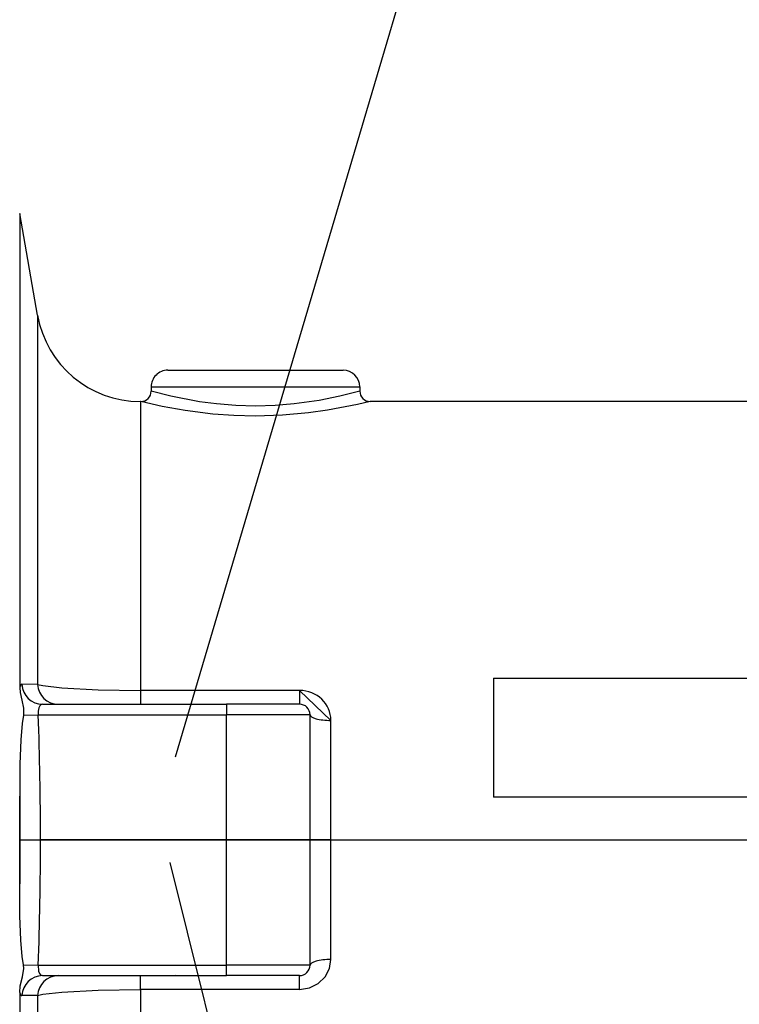
# Model space of a CAD drawing. Extents: x -26.9 to 25.8, y -19.2 to 15.2.
# Drawn here: x -12.5 to -10.8, y 10.7 to 13 of the extents above; entities that cross this region are included whole.
import ezdxf

# ---------------------------------------------------------------- set-up
doc = ezdxf.new("R2010")
doc.units = 0
doc.header["$MEASUREMENT"] = 0
doc.layers.get('0').update_dxf_attribs({"linetype": 'CONTINUOUS'})

msp = doc.modelspace()

# ---------------------------------------------------------------- linework, layer by layer
at = {"color": 250}
for points in [[(-11.13654, 14.7661), (-11.13654, 14.7661), (-12.17441, 11.26224), (-12.17441, 11.26224)], [(-11.05949, 6.48255), (-11.05949, 6.48255), (-12.18625, 11.00972), (-12.18625, 11.00972)]]:
    msp.add_open_spline(points, degree=3, dxfattribs=at)
for points in [[(-12.54684, 12.56373), (-12.54684, 12.56373), (-12.54684, 11.42881), (-12.54684, 11.42881)], [(-12.50392, 12.32032), (-12.50392, 12.32032), (-12.54684, 12.56373), (-12.54684, 12.56373)], [(-12.50392, 12.32032), (-12.50392, 12.32032), (-12.50392, 12.30999), (-12.50392, 12.30999)], [(-12.50392, 12.32032), (-12.48285, 12.20084), (-12.37904, 12.11373), (-12.25772, 12.11373)], [(-12.50392, 12.30999), (-12.50392, 12.30999), (-12.50392, 11.43616), (-12.50392, 11.43616)], [(-12.19184, 12.18873), (-12.19184, 12.18873), (-11.98184, 12.18873), (-11.98184, 12.18873)], [(-12.13184, 12.18873), (-12.13184, 12.18873), (-12.05537, 12.18873), (-12.05537, 12.18873)], [(-12.05537, 12.18873), (-12.05537, 12.18873), (-11.83184, 12.18873), (-11.83184, 12.18873)], [(-11.98184, 12.18873), (-11.98184, 12.18873), (-11.77184, 12.18873), (-11.77184, 12.18873)], [(-11.73184, 12.14873), (-11.73184, 12.17082), (-11.74975, 12.18873), (-11.77184, 12.18873)], [(-12.23184, 12.14873), (-12.23184, 12.14873), (-11.98184, 12.14873), (-11.98184, 12.14873)], [(-12.23184, 12.14873), (-12.23184, 12.14873), (-12.23184, 12.13873), (-12.23184, 12.13873)], [(-11.98184, 12.14873), (-11.98184, 12.14873), (-11.73184, 12.14873), (-11.73184, 12.14873)], [(-11.73184, 12.14873), (-11.73184, 12.14873), (-11.73184, 12.13873), (-11.73184, 12.13873)], [(-12.25772, 12.11373), (-12.25772, 12.11373), (-12.25772, 12.1051), (-12.25772, 12.1051)], [(-12.25684, 12.11373), (-12.25684, 12.11373), (-12.25772, 12.11373), (-12.25772, 12.11373)], [(-12.25772, 12.1051), (-12.25772, 12.1051), (-12.25772, 11.42168), (-12.25772, 11.42168)], [(-10.50684, 12.11373), (-10.50684, 12.11373), (-11.70684, 12.11373), (-11.70684, 12.11373)], [(-11.41176, 11.45146), (-11.41176, 11.45146), (-11.41176, 11.16642), (-11.41176, 11.16642)], [(-11.41176, 11.45146), (-11.41176, 11.45146), (-10.06933, 11.45146), (-10.06933, 11.45146)], [(-12.54149, 11.43653), (-12.54346, 11.43654), (-12.54529, 11.43391), (-12.54684, 11.42881)], [(-12.54149, 11.43653), (-12.54346, 11.43654), (-12.54529, 11.43391), (-12.54684, 11.42881)], [(-12.54149, 11.43653), (-12.54346, 11.43654), (-12.54529, 11.43391), (-12.54684, 11.42881)], [(-12.54149, 11.43653), (-12.54346, 11.43654), (-12.54529, 11.43391), (-12.54684, 11.42881)], [(-12.54149, 11.43653), (-12.54346, 11.43654), (-12.54529, 11.43391), (-12.54684, 11.42881)], [(-12.54149, 11.43653), (-12.54346, 11.43654), (-12.54529, 11.43391), (-12.54684, 11.42881)], [(-12.54149, 11.43653), (-12.54346, 11.43654), (-12.54529, 11.43391), (-12.54684, 11.42881)], [(-12.54149, 11.43653), (-12.54346, 11.43654), (-12.54529, 11.43391), (-12.54684, 11.42881)], [(-12.54149, 11.43653), (-12.54346, 11.43654), (-12.54529, 11.43391), (-12.54684, 11.42881)], [(-12.54149, 11.43653), (-12.54346, 11.43654), (-12.54529, 11.43391), (-12.54684, 11.42881)], [(-12.54149, 11.43653), (-12.54346, 11.43654), (-12.54529, 11.43391), (-12.54684, 11.42881)], [(-12.54149, 11.43653), (-12.54346, 11.43654), (-12.54529, 11.43391), (-12.54684, 11.42881)], [(-12.54149, 11.43653), (-12.54346, 11.43654), (-12.54529, 11.43391), (-12.54684, 11.42881)], [(-12.54149, 11.43653), (-12.54346, 11.43654), (-12.54529, 11.43391), (-12.54684, 11.42881)], [(-12.54149, 11.43653), (-12.54346, 11.43654), (-12.54529, 11.43391), (-12.54684, 11.42881)], [(-12.54149, 11.43653), (-12.54346, 11.43654), (-12.54529, 11.43391), (-12.54684, 11.42881)], [(-12.54149, 11.43653), (-12.54346, 11.43654), (-12.54529, 11.43391), (-12.54684, 11.42881)], [(-12.54149, 11.43653), (-12.54346, 11.43654), (-12.54529, 11.43391), (-12.54684, 11.42881)], [(-12.54149, 11.43653), (-12.54346, 11.43654), (-12.54529, 11.43391), (-12.54684, 11.42881)], [(-12.54149, 11.43653), (-12.54346, 11.43654), (-12.54529, 11.43391), (-12.54684, 11.42881)], [(-12.54149, 11.43653), (-12.54346, 11.43654), (-12.54529, 11.43391), (-12.54684, 11.42881)], [(-12.54149, 11.43653), (-12.54033, 11.4098), (-12.51863, 11.38873), (-12.49225, 11.38873)], [(-12.54149, 11.43653), (-12.54033, 11.4098), (-12.51863, 11.38873), (-12.49225, 11.38873)], [(-12.54149, 11.43653), (-12.54033, 11.4098), (-12.51863, 11.38873), (-12.49225, 11.38873)], [(-12.54149, 11.43653), (-12.54033, 11.4098), (-12.51863, 11.38873), (-12.49225, 11.38873)], [(-12.54149, 11.43653), (-12.54033, 11.4098), (-12.51863, 11.38873), (-12.49225, 11.38873)], [(-12.54149, 11.43653), (-12.54033, 11.4098), (-12.51863, 11.38873), (-12.49225, 11.38873)], [(-12.54149, 11.43653), (-12.54033, 11.4098), (-12.51863, 11.38873), (-12.49225, 11.38873)], [(-12.54149, 11.43653), (-12.54033, 11.4098), (-12.51863, 11.38873), (-12.49225, 11.38873)], [(-12.54149, 11.43653), (-12.54033, 11.4098), (-12.51863, 11.38873), (-12.49225, 11.38873)], [(-12.54149, 11.43653), (-12.54033, 11.4098), (-12.51863, 11.38873), (-12.49225, 11.38873)], [(-12.54149, 11.43653), (-12.54033, 11.4098), (-12.51863, 11.38873), (-12.49225, 11.38873)], [(-12.54149, 11.43653), (-12.54033, 11.4098), (-12.51863, 11.38873), (-12.49225, 11.38873)], [(-12.54149, 11.43653), (-12.54033, 11.4098), (-12.51863, 11.38873), (-12.49225, 11.38873)], [(-12.54149, 11.43653), (-12.54033, 11.4098), (-12.51863, 11.38873), (-12.49225, 11.38873)], [(-12.54149, 11.43653), (-12.54033, 11.4098), (-12.51863, 11.38873), (-12.49225, 11.38873)], [(-12.54149, 11.43653), (-12.54033, 11.4098), (-12.51863, 11.38873), (-12.49225, 11.38873)], [(-12.54149, 11.43653), (-12.54033, 11.4098), (-12.51863, 11.38873), (-12.49225, 11.38873)], [(-12.54149, 11.43653), (-12.54033, 11.4098), (-12.51863, 11.38873), (-12.49225, 11.38873)], [(-12.54149, 11.43653), (-12.54033, 11.4098), (-12.51863, 11.38873), (-12.49225, 11.38873)], [(-12.54149, 11.43653), (-12.54033, 11.4098), (-12.51863, 11.38873), (-12.49225, 11.38873)], [(-12.54149, 11.43653), (-12.54033, 11.4098), (-12.51863, 11.38873), (-12.49225, 11.38873)], [(-12.50392, 11.43616), (-12.50392, 11.43616), (-12.54149, 11.43653), (-12.54149, 11.43653)], [(-12.50387, 11.43616), (-12.50274, 11.40976), (-12.4811, 11.38888), (-12.45468, 11.38868)], [(-12.25772, 11.42168), (-12.25772, 11.42168), (-12.25772, 11.38873), (-12.25772, 11.38873)], [(-11.87617, 11.42168), (-11.87617, 11.42168), (-12.25772, 11.42168), (-12.25772, 11.42168)], [(-11.80117, 11.3501), (-11.80117, 11.38963), (-11.83474, 11.42169), (-11.87617, 11.42168)], [(-11.87617, 11.42168), (-11.87617, 11.42168), (-11.87617, 11.38873), (-11.87617, 11.38873)], [(-11.87617, 11.42168), (-11.87617, 11.42168), (-11.80117, 11.3501), (-11.80117, 11.3501)], [(-11.80117, 11.3501), (-11.80117, 11.38963), (-11.83474, 11.42168), (-11.87617, 11.42168)], [(-11.80117, 11.3501), (-11.80117, 11.38963), (-11.83474, 11.42168), (-11.87617, 11.42168)], [(-11.80117, 11.35009), (-11.80117, 11.38963), (-11.83474, 11.42168), (-11.87617, 11.42168)], [(-11.80117, 11.35009), (-11.80117, 11.38963), (-11.83474, 11.42168), (-11.87617, 11.42168)], [(-11.80117, 11.35009), (-11.80117, 11.38963), (-11.83474, 11.42168), (-11.87617, 11.42168)], [(-11.80117, 11.35009), (-11.80117, 11.38963), (-11.83474, 11.42168), (-11.87617, 11.42168)], [(-11.80117, 11.35009), (-11.80117, 11.38963), (-11.83474, 11.42168), (-11.87617, 11.42168)], [(-11.80117, 11.35009), (-11.80117, 11.38963), (-11.83474, 11.42168), (-11.87617, 11.42168)], [(-11.80117, 11.35009), (-11.80117, 11.38963), (-11.83474, 11.42168), (-11.87617, 11.42168)], [(-11.80117, 11.35009), (-11.80117, 11.38963), (-11.83474, 11.42168), (-11.87617, 11.42168)], [(-11.80117, 11.35009), (-11.80117, 11.38963), (-11.83474, 11.42168), (-11.87617, 11.42168)], [(-11.80117, 11.35009), (-11.80117, 11.38963), (-11.83474, 11.42168), (-11.87617, 11.42168)], [(-11.80117, 11.35009), (-11.80117, 11.38963), (-11.83474, 11.42168), (-11.87617, 11.42168)], [(-11.80117, 11.35009), (-11.80117, 11.38963), (-11.83474, 11.42168), (-11.87617, 11.42168)], [(-11.80117, 11.35009), (-11.80117, 11.38963), (-11.83474, 11.42168), (-11.87617, 11.42168)], [(-11.80117, 11.35009), (-11.80117, 11.38963), (-11.83474, 11.42168), (-11.87617, 11.42168)], [(-11.80117, 11.35009), (-11.80117, 11.38963), (-11.83474, 11.42168), (-11.87617, 11.42168)], [(-11.80117, 11.35009), (-11.80117, 11.38963), (-11.83474, 11.42168), (-11.87617, 11.42168)], [(-11.80117, 11.35009), (-11.80117, 11.38963), (-11.83474, 11.42168), (-11.87617, 11.42168)], [(-11.80117, 11.35009), (-11.80117, 11.38963), (-11.83474, 11.42168), (-11.87617, 11.42168)], [(-12.49225, 11.38873), (-12.49225, 11.38873), (-12.05117, 11.38873), (-12.05117, 11.38873)], [(-11.87617, 11.38873), (-11.87617, 11.38873), (-12.05117, 11.38873), (-12.05117, 11.38873)], [(-12.05117, 11.38873), (-12.05117, 11.38873), (-12.05117, 11.36373), (-12.05117, 11.36373)], [(-12.5378, 11.3625), (-12.5378, 11.3625), (-12.50217, 11.36373), (-12.50217, 11.36373)], [(-12.49695, 11.06373), (-12.49696, 11.16375), (-12.49871, 11.26377), (-12.50217, 11.36373)], [(-12.50217, 11.36373), (-12.50217, 11.36373), (-12.05117, 11.36373), (-12.05117, 11.36373)], [(-12.05117, 11.06373), (-12.05117, 11.06373), (-12.05117, 11.36373), (-12.05117, 11.36373)], [(-11.85117, 11.36373), (-11.85117, 11.36373), (-12.05117, 11.36373), (-12.05117, 11.36373)], [(-11.85117, 11.06373), (-11.85117, 11.06373), (-11.85117, 11.36373), (-11.85117, 11.36373)], [(-11.80117, 11.3501), (-11.80117, 11.3501), (-11.80117, 11.35009), (-11.80117, 11.35009)], [(-11.80117, 11.06373), (-11.80117, 11.06373), (-11.80117, 11.35009), (-11.80117, 11.35009)], [(-12.54684, 11.16847), (-12.54684, 11.16847), (-12.54684, 11.06373), (-12.54684, 11.06373)], [(-12.54619, 11.06373), (-12.54619, 11.09865), (-12.54641, 11.13356), (-12.54684, 11.16847)], [(-10.06933, 11.16642), (-10.06933, 11.16642), (-11.41176, 11.16642), (-11.41176, 11.16642)], [(-12.54684, 11.06373), (-12.54684, 11.06373), (-12.54619, 11.06373), (-12.54619, 11.06373)], [(-12.54684, 11.06373), (-12.54684, 11.06373), (-12.54684, 10.95899), (-12.54684, 10.95899)], [(-12.54619, 11.06373), (-12.54619, 11.06373), (-12.54684, 11.06373), (-12.54684, 11.06373)], [(-12.54684, 10.95899), (-12.54641, 10.9939), (-12.54619, 11.02882), (-12.54619, 11.06373)], [(-12.54619, 11.06373), (-12.54619, 11.06373), (-12.49695, 11.06373), (-12.49695, 11.06373)], [(-12.54619, 11.06373), (-12.54619, 11.06373), (-12.49695, 11.06373), (-12.49695, 11.06373)], [(-12.50217, 10.76373), (-12.4987, 10.86369), (-12.49696, 10.96371), (-12.49695, 11.06373)], [(-12.49695, 11.06373), (-12.49695, 11.06373), (-12.05117, 11.06373), (-12.05117, 11.06373)], [(-12.05117, 11.06373), (-12.05117, 11.06373), (-12.49695, 11.06373), (-12.49695, 11.06373)], [(-11.85117, 11.06373), (-11.85117, 11.06373), (-12.05117, 11.06373), (-12.05117, 11.06373)], [(-12.05117, 10.76373), (-12.05117, 10.76373), (-12.05117, 11.06373), (-12.05117, 11.06373)], [(-12.05117, 11.06373), (-12.05117, 11.06373), (-9.71684, 11.06373), (-9.71684, 11.06373)], [(-11.80117, 11.06373), (-11.80117, 11.06373), (-11.85117, 11.06373), (-11.85117, 11.06373)], [(-11.85117, 10.76373), (-11.85117, 10.76373), (-11.85117, 11.06373), (-11.85117, 11.06373)], [(-11.80117, 11.06373), (-11.80117, 11.06373), (-11.85117, 11.06373), (-11.85117, 11.06373)], [(-11.80117, 10.77737), (-11.80117, 10.77737), (-11.80117, 11.06373), (-11.80117, 11.06373)], [(-12.5378, 10.76496), (-12.5378, 10.76496), (-12.50217, 10.76373), (-12.50217, 10.76373)], [(-12.50217, 10.76373), (-12.50217, 10.76373), (-12.05117, 10.76373), (-12.05117, 10.76373)], [(-11.85117, 10.76373), (-11.85117, 10.76373), (-12.05117, 10.76373), (-12.05117, 10.76373)], [(-12.05117, 10.73873), (-12.05117, 10.73873), (-12.05117, 10.76373), (-12.05117, 10.76373)], [(-12.49225, 10.73873), (-12.51863, 10.73873), (-12.54033, 10.71767), (-12.54149, 10.69093)], [(-12.49225, 10.73873), (-12.51863, 10.73873), (-12.54033, 10.71767), (-12.54149, 10.69093)], [(-12.49225, 10.73873), (-12.51863, 10.73873), (-12.54033, 10.71767), (-12.54149, 10.69093)], [(-12.49225, 10.73873), (-12.51863, 10.73873), (-12.54033, 10.71767), (-12.54149, 10.69093)], [(-12.49225, 10.73873), (-12.51863, 10.73873), (-12.54033, 10.71766), (-12.54149, 10.69093)], [(-12.49225, 10.73873), (-12.51863, 10.73873), (-12.54033, 10.71766), (-12.54149, 10.69093)], [(-12.49225, 10.73873), (-12.51863, 10.73873), (-12.54033, 10.71766), (-12.54149, 10.69093)], [(-12.49225, 10.73873), (-12.51863, 10.73873), (-12.54033, 10.71766), (-12.54149, 10.69093)], [(-12.49225, 10.73873), (-12.51863, 10.73873), (-12.54033, 10.71766), (-12.54149, 10.69093)], [(-12.49225, 10.73873), (-12.51863, 10.73873), (-12.54033, 10.71766), (-12.54149, 10.69093)], [(-12.49225, 10.73873), (-12.51863, 10.73873), (-12.54033, 10.71766), (-12.54149, 10.69093)], [(-12.49225, 10.73873), (-12.51863, 10.73873), (-12.54033, 10.71766), (-12.54149, 10.69093)], [(-12.49225, 10.73873), (-12.51863, 10.73873), (-12.54033, 10.71766), (-12.54149, 10.69093)], [(-12.49225, 10.73873), (-12.51863, 10.73873), (-12.54033, 10.71766), (-12.54149, 10.69093)], [(-12.49225, 10.73873), (-12.51863, 10.73873), (-12.54033, 10.71766), (-12.54149, 10.69093)], [(-12.49225, 10.73873), (-12.51863, 10.73873), (-12.54033, 10.71766), (-12.54149, 10.69093)], [(-12.49225, 10.73873), (-12.51863, 10.73873), (-12.54033, 10.71766), (-12.54149, 10.69093)], [(-12.49225, 10.73873), (-12.51863, 10.73873), (-12.54033, 10.71766), (-12.54149, 10.69093)], [(-12.49225, 10.73873), (-12.51863, 10.73873), (-12.54033, 10.71766), (-12.54149, 10.69093)], [(-12.49225, 10.73873), (-12.51863, 10.73873), (-12.54033, 10.71766), (-12.54149, 10.69093)], [(-12.49225, 10.73873), (-12.51863, 10.73873), (-12.54033, 10.71766), (-12.54149, 10.69093)], [(-12.45468, 10.73878), (-12.4811, 10.73858), (-12.50273, 10.7177), (-12.50387, 10.6913)], [(-12.49225, 10.73873), (-12.49225, 10.73873), (-12.05117, 10.73873), (-12.05117, 10.73873)], [(-12.25772, 10.70578), (-12.25772, 10.70578), (-12.25772, 10.73873), (-12.25772, 10.73873)], [(-11.87617, 10.73873), (-11.87617, 10.73873), (-12.05117, 10.73873), (-12.05117, 10.73873)], [(-11.87617, 10.70578), (-11.87617, 10.70578), (-11.87617, 10.73873), (-11.87617, 10.73873)], [(-12.54684, 10.69865), (-12.54684, 10.69865), (-12.54684, 9.74736), (-12.54684, 9.74736)], [(-12.54684, 10.69865), (-12.54529, 10.69355), (-12.54346, 10.69092), (-12.54149, 10.69093)], [(-12.54684, 10.69865), (-12.54529, 10.69355), (-12.54346, 10.69092), (-12.54149, 10.69093)], [(-12.54684, 10.69865), (-12.54529, 10.69355), (-12.54346, 10.69092), (-12.54149, 10.69093)], [(-12.54684, 10.69865), (-12.54529, 10.69355), (-12.54346, 10.69092), (-12.54149, 10.69093)], [(-12.54684, 10.69865), (-12.54529, 10.69355), (-12.54346, 10.69092), (-12.54149, 10.69093)], [(-12.54684, 10.69865), (-12.54529, 10.69355), (-12.54346, 10.69092), (-12.54149, 10.69093)], [(-12.54684, 10.69865), (-12.54529, 10.69355), (-12.54346, 10.69092), (-12.54149, 10.69093)], [(-12.54684, 10.69865), (-12.54529, 10.69355), (-12.54346, 10.69092), (-12.54149, 10.69093)], [(-12.54684, 10.69865), (-12.54529, 10.69355), (-12.54346, 10.69092), (-12.54149, 10.69093)], [(-12.54684, 10.69865), (-12.54529, 10.69355), (-12.54346, 10.69092), (-12.54149, 10.69093)], [(-12.54684, 10.69865), (-12.54529, 10.69355), (-12.54346, 10.69092), (-12.54149, 10.69093)], [(-12.54684, 10.69865), (-12.54529, 10.69355), (-12.54346, 10.69091), (-12.54149, 10.69093)], [(-12.54684, 10.69865), (-12.54529, 10.69355), (-12.54346, 10.69091), (-12.54149, 10.69093)], [(-12.54684, 10.69865), (-12.54529, 10.69355), (-12.54346, 10.69091), (-12.54149, 10.69093)], [(-12.54684, 10.69865), (-12.54529, 10.69355), (-12.54346, 10.69091), (-12.54149, 10.69093)], [(-12.54684, 10.69865), (-12.54529, 10.69355), (-12.54346, 10.69091), (-12.54149, 10.69093)], [(-12.54684, 10.69865), (-12.54529, 10.69355), (-12.54346, 10.69091), (-12.54149, 10.69093)], [(-12.54684, 10.69865), (-12.54529, 10.69355), (-12.54346, 10.69091), (-12.54149, 10.69093)], [(-12.54684, 10.69865), (-12.54529, 10.69355), (-12.54346, 10.69091), (-12.54149, 10.69093)], [(-12.54684, 10.69865), (-12.54529, 10.69355), (-12.54346, 10.69091), (-12.54149, 10.69093)], [(-12.54684, 10.69865), (-12.54529, 10.69355), (-12.54346, 10.69091), (-12.54149, 10.69093)], [(-12.50392, 10.6913), (-12.50392, 10.6913), (-12.54149, 10.69093), (-12.54149, 10.69093)], [(-12.50392, 10.6913), (-12.50392, 10.6913), (-12.50392, 9.96097), (-12.50392, 9.96097)], [(-11.87617, 10.70578), (-11.87617, 10.70578), (-12.25772, 10.70578), (-12.25772, 10.70578)], [(-12.25772, 10.70578), (-12.25772, 10.70578), (-12.25772, 10.14227), (-12.25772, 10.14227)]]:
    msp.add_open_spline(points, degree=3)
for points, knots in [([(-12.19184, 12.18873), (-12.20245, 12.18873), (-12.21262, 12.18451), (-12.22012, 12.17701), (-12.22012, 12.17701), (-12.22763, 12.16951), (-12.23184, 12.15934), (-12.23184, 12.14873)], [0, 0, 0, 0, 0.3333333, 0.3333333, 0.3333333, 0.3333333, 1, 1, 1, 1]), ([(-12.25684, 12.11373), (-12.25021, 12.11373), (-12.24385, 12.11637), (-12.23916, 12.12105), (-12.23916, 12.12105), (-12.23447, 12.12574), (-12.23184, 12.1321), (-12.23184, 12.13873)], [0, 0, 0, 0, 0.3333333, 0.3333333, 0.3333333, 0.3333333, 1, 1, 1, 1]), ([(-11.98184, 12.10296), (-11.98184, 12.10296), (-12.02911, 12.10426), (-12.02911, 12.10426), (-12.02911, 12.10426), (-12.02911, 12.10426), (-12.0751, 12.10802), (-12.0751, 12.10802), (-12.0751, 12.10802), (-12.0751, 12.10802), (-12.11574, 12.11335), (-12.11574, 12.11335), (-12.11574, 12.11335), (-12.11574, 12.11335), (-12.18486, 12.12669), (-12.18486, 12.12669), (-12.18486, 12.12669), (-12.18486, 12.12669), (-12.23184, 12.13873), (-12.23184, 12.13873)], [0, 0, 0, 0, 0.1666667, 0.1666667, 0.1666667, 0.1666667, 0.3333333, 0.3333333, 0.3333333, 0.3333333, 0.5, 0.5, 0.5, 0.5, 0.6666667, 0.6666667, 0.6666667, 0.6666667, 1, 1, 1, 1]), ([(-11.73184, 12.13873), (-11.73184, 12.13873), (-11.77963, 12.1265), (-11.77963, 12.1265), (-11.77963, 12.1265), (-11.77963, 12.1265), (-11.82952, 12.11638), (-11.82952, 12.11638), (-11.82952, 12.11638), (-11.82952, 12.11638), (-11.88885, 12.10798), (-11.88885, 12.10798), (-11.88885, 12.10798), (-11.88885, 12.10798), (-11.93471, 12.10425), (-11.93471, 12.10425), (-11.93471, 12.10425), (-11.93471, 12.10425), (-11.98184, 12.10296), (-11.98184, 12.10296)], [0, 0, 0, 0, 0.1666667, 0.1666667, 0.1666667, 0.1666667, 0.3333333, 0.3333333, 0.3333333, 0.3333333, 0.5, 0.5, 0.5, 0.5, 0.6666667, 0.6666667, 0.6666667, 0.6666667, 1, 1, 1, 1]), ([(-11.73184, 12.13873), (-11.73184, 12.1321), (-11.72921, 12.12574), (-11.72452, 12.12105), (-11.72452, 12.12105), (-11.71983, 12.11637), (-11.71347, 12.11373), (-11.70684, 12.11373)], [0, 0, 0, 0, 0.3333333, 0.3333333, 0.3333333, 0.3333333, 1, 1, 1, 1]), ([(-11.98184, 12.07879), (-11.98184, 12.07879), (-12.03378, 12.08006), (-12.03378, 12.08006), (-12.03378, 12.08006), (-12.03378, 12.08006), (-12.08439, 12.08372), (-12.08439, 12.08372), (-12.08439, 12.08372), (-12.08439, 12.08372), (-12.15001, 12.092), (-12.15001, 12.092), (-12.15001, 12.092), (-12.15001, 12.092), (-12.2054, 12.10201), (-12.2054, 12.10201), (-12.2054, 12.10201), (-12.2054, 12.10201), (-12.25684, 12.11373), (-12.25684, 12.11373)], [0, 0, 0, 0, 0.1666667, 0.1666667, 0.1666667, 0.1666667, 0.3333333, 0.3333333, 0.3333333, 0.3333333, 0.5, 0.5, 0.5, 0.5, 0.6666667, 0.6666667, 0.6666667, 0.6666667, 1, 1, 1, 1]), ([(-11.70684, 12.11373), (-11.70684, 12.11373), (-11.73702, 12.10658), (-11.73702, 12.10658), (-11.73702, 12.10658), (-11.73702, 12.10658), (-11.80956, 12.09265), (-11.80956, 12.09265), (-11.80956, 12.09265), (-11.80956, 12.09265), (-11.85487, 12.08634), (-11.85487, 12.08634), (-11.85487, 12.08634), (-11.85487, 12.08634), (-11.91703, 12.08076), (-11.91703, 12.08076), (-11.91703, 12.08076), (-11.91703, 12.08076), (-11.98184, 12.07879), (-11.98184, 12.07879)], [0, 0, 0, 0, 0.1666667, 0.1666667, 0.1666667, 0.1666667, 0.3333333, 0.3333333, 0.3333333, 0.3333333, 0.5, 0.5, 0.5, 0.5, 0.6666667, 0.6666667, 0.6666667, 0.6666667, 1, 1, 1, 1]), ([(-12.54684, 11.42881), (-12.54684, 11.42881), (-12.54596, 11.41668), (-12.54596, 11.41668), (-12.54596, 11.41668), (-12.54596, 11.41668), (-12.54205, 11.39849), (-12.54205, 11.39849), (-12.54205, 11.39849), (-12.54205, 11.39849), (-12.53758, 11.37947), (-12.53758, 11.37947), (-12.53758, 11.37947), (-12.53758, 11.37947), (-12.5378, 11.3625), (-12.5378, 11.3625)], [0, 0, 0, 0, 0.2, 0.2, 0.2, 0.2, 0.4, 0.4, 0.4, 0.4, 0.6, 0.6, 0.6, 0.6, 1, 1, 1, 1]), ([(-12.50392, 11.43616), (-12.50392, 11.43616), (-12.4915, 11.43333), (-12.4915, 11.43333), (-12.4915, 11.43333), (-12.4915, 11.43333), (-12.44564, 11.42814), (-12.44564, 11.42814), (-12.44564, 11.42814), (-12.44564, 11.42814), (-12.35844, 11.42337), (-12.35844, 11.42337), (-12.35844, 11.42337), (-12.35844, 11.42337), (-12.25772, 11.42168), (-12.25772, 11.42168)], [0, 0, 0, 0, 0.2, 0.2, 0.2, 0.2, 0.4, 0.4, 0.4, 0.4, 0.6, 0.6, 0.6, 0.6, 1, 1, 1, 1]), ([(-12.49225, 11.38873), (-12.49225, 11.38873), (-12.49418, 11.38843), (-12.49418, 11.38843), (-12.49418, 11.38843), (-12.49418, 11.38843), (-12.49694, 11.38679), (-12.49694, 11.38679), (-12.49694, 11.38679), (-12.49694, 11.38679), (-12.49869, 11.38472), (-12.49869, 11.38472), (-12.49869, 11.38472), (-12.49869, 11.38472), (-12.50096, 11.37975), (-12.50096, 11.37975), (-12.50096, 11.37975), (-12.50096, 11.37975), (-12.50233, 11.3721), (-12.50233, 11.3721), (-12.50233, 11.3721), (-12.50233, 11.3721), (-12.50217, 11.36373), (-12.50217, 11.36373)], [0, 0, 0, 0, 0.1428571, 0.1428571, 0.1428571, 0.1428571, 0.2857143, 0.2857143, 0.2857143, 0.2857143, 0.4285714, 0.4285714, 0.4285714, 0.4285714, 0.5714286, 0.5714286, 0.5714286, 0.5714286, 0.7142857, 0.7142857, 0.7142857, 0.7142857, 1, 1, 1, 1]), ([(-11.85117, 11.36373), (-11.85117, 11.37036), (-11.8538, 11.37672), (-11.85849, 11.38141), (-11.85849, 11.38141), (-11.86318, 11.3861), (-11.86953, 11.38873), (-11.87617, 11.38873)], [0, 0, 0, 0, 0.3333333, 0.3333333, 0.3333333, 0.3333333, 1, 1, 1, 1]), ([(-12.5378, 11.3625), (-12.5378, 11.3625), (-12.54058, 11.34278), (-12.54058, 11.34278), (-12.54058, 11.34278), (-12.54058, 11.34278), (-12.54401, 11.3036), (-12.54401, 11.3036), (-12.54401, 11.3036), (-12.54401, 11.3036), (-12.54624, 11.24539), (-12.54624, 11.24539), (-12.54624, 11.24539), (-12.54624, 11.24539), (-12.54684, 11.16847), (-12.54684, 11.16847)], [0, 0, 0, 0, 0.2, 0.2, 0.2, 0.2, 0.4, 0.4, 0.4, 0.4, 0.6, 0.6, 0.6, 0.6, 1, 1, 1, 1]), ([(-11.85117, 11.36373), (-11.85116, 11.36011), (-11.8459, 11.35665), (-11.83652, 11.35409), (-11.83652, 11.35409), (-11.82714, 11.35153), (-11.81443, 11.35009), (-11.80116, 11.35009)], [0, 0, 0, 0, 0.3333333, 0.3333333, 0.3333333, 0.3333333, 1, 1, 1, 1]), ([(-11.85117, 11.36373), (-11.85116, 11.36011), (-11.8459, 11.35665), (-11.83652, 11.35409), (-11.83652, 11.35409), (-11.82714, 11.35153), (-11.81443, 11.35009), (-11.80116, 11.35009)], [0, 0, 0, 0, 0.3333333, 0.3333333, 0.3333333, 0.3333333, 1, 1, 1, 1]), ([(-11.85117, 11.36373), (-11.85116, 11.36011), (-11.8459, 11.35665), (-11.83652, 11.35409), (-11.83652, 11.35409), (-11.82714, 11.35153), (-11.81443, 11.35009), (-11.80116, 11.35009)], [0, 0, 0, 0, 0.3333333, 0.3333333, 0.3333333, 0.3333333, 1, 1, 1, 1]), ([(-11.85117, 11.36373), (-11.85116, 11.36011), (-11.8459, 11.35665), (-11.83652, 11.35409), (-11.83652, 11.35409), (-11.82714, 11.35153), (-11.81443, 11.35009), (-11.80116, 11.35009)], [0, 0, 0, 0, 0.3333333, 0.3333333, 0.3333333, 0.3333333, 1, 1, 1, 1]), ([(-11.85117, 11.36373), (-11.85116, 11.36011), (-11.8459, 11.35665), (-11.83652, 11.35409), (-11.83652, 11.35409), (-11.82714, 11.35153), (-11.81443, 11.35009), (-11.80116, 11.35009)], [0, 0, 0, 0, 0.3333333, 0.3333333, 0.3333333, 0.3333333, 1, 1, 1, 1]), ([(-11.85117, 11.36373), (-11.85116, 11.36011), (-11.8459, 11.35665), (-11.83652, 11.35409), (-11.83652, 11.35409), (-11.82714, 11.35153), (-11.81443, 11.35009), (-11.80116, 11.35009)], [0, 0, 0, 0, 0.3333333, 0.3333333, 0.3333333, 0.3333333, 1, 1, 1, 1]), ([(-11.85117, 11.36373), (-11.85116, 11.36011), (-11.8459, 11.35665), (-11.83652, 11.35409), (-11.83652, 11.35409), (-11.82714, 11.35153), (-11.81443, 11.35009), (-11.80116, 11.35009)], [0, 0, 0, 0, 0.3333333, 0.3333333, 0.3333333, 0.3333333, 1, 1, 1, 1]), ([(-11.85117, 11.36373), (-11.85116, 11.36011), (-11.8459, 11.35665), (-11.83652, 11.35409), (-11.83652, 11.35409), (-11.82714, 11.35153), (-11.81443, 11.35009), (-11.80116, 11.35009)], [0, 0, 0, 0, 0.3333333, 0.3333333, 0.3333333, 0.3333333, 1, 1, 1, 1]), ([(-11.85117, 11.36373), (-11.85116, 11.36011), (-11.8459, 11.35665), (-11.83652, 11.35409), (-11.83652, 11.35409), (-11.82714, 11.35153), (-11.81443, 11.35009), (-11.80116, 11.35009)], [0, 0, 0, 0, 0.3333333, 0.3333333, 0.3333333, 0.3333333, 1, 1, 1, 1]), ([(-11.85117, 11.36373), (-11.85116, 11.36011), (-11.8459, 11.35665), (-11.83652, 11.35409), (-11.83652, 11.35409), (-11.82714, 11.35153), (-11.81443, 11.35009), (-11.80116, 11.35009)], [0, 0, 0, 0, 0.3333333, 0.3333333, 0.3333333, 0.3333333, 1, 1, 1, 1]), ([(-11.85117, 11.36373), (-11.85116, 11.36011), (-11.8459, 11.35665), (-11.83652, 11.35409), (-11.83652, 11.35409), (-11.82714, 11.35153), (-11.81443, 11.35009), (-11.80116, 11.35009)], [0, 0, 0, 0, 0.3333333, 0.3333333, 0.3333333, 0.3333333, 1, 1, 1, 1]), ([(-11.85117, 11.36373), (-11.85116, 11.36011), (-11.8459, 11.35665), (-11.83652, 11.35409), (-11.83652, 11.35409), (-11.82714, 11.35153), (-11.81443, 11.35009), (-11.80116, 11.35009)], [0, 0, 0, 0, 0.3333333, 0.3333333, 0.3333333, 0.3333333, 1, 1, 1, 1]), ([(-11.85117, 11.36373), (-11.85116, 11.36011), (-11.8459, 11.35665), (-11.83652, 11.35409), (-11.83652, 11.35409), (-11.82714, 11.35153), (-11.81443, 11.35009), (-11.80116, 11.35009)], [0, 0, 0, 0, 0.3333333, 0.3333333, 0.3333333, 0.3333333, 1, 1, 1, 1]), ([(-11.85117, 11.36373), (-11.85116, 11.36011), (-11.8459, 11.35664), (-11.83652, 11.35409), (-11.83652, 11.35409), (-11.82714, 11.35153), (-11.81443, 11.35009), (-11.80116, 11.35009)], [0, 0, 0, 0, 0.3333333, 0.3333333, 0.3333333, 0.3333333, 1, 1, 1, 1]), ([(-11.85117, 11.36373), (-11.85116, 11.36011), (-11.8459, 11.35664), (-11.83652, 11.35409), (-11.83652, 11.35409), (-11.82714, 11.35153), (-11.81443, 11.35009), (-11.80116, 11.35009)], [0, 0, 0, 0, 0.3333333, 0.3333333, 0.3333333, 0.3333333, 1, 1, 1, 1]), ([(-11.85117, 11.36373), (-11.85116, 11.36011), (-11.8459, 11.35664), (-11.83652, 11.35409), (-11.83652, 11.35409), (-11.82714, 11.35153), (-11.81443, 11.35009), (-11.80116, 11.35009)], [0, 0, 0, 0, 0.3333333, 0.3333333, 0.3333333, 0.3333333, 1, 1, 1, 1]), ([(-11.85117, 11.36373), (-11.85116, 11.36011), (-11.8459, 11.35664), (-11.83652, 11.35409), (-11.83652, 11.35409), (-11.82714, 11.35153), (-11.81443, 11.35009), (-11.80116, 11.35009)], [0, 0, 0, 0, 0.3333333, 0.3333333, 0.3333333, 0.3333333, 1, 1, 1, 1]), ([(-11.85117, 11.36373), (-11.85116, 11.36011), (-11.8459, 11.35664), (-11.83652, 11.35409), (-11.83652, 11.35409), (-11.82714, 11.35153), (-11.81443, 11.35009), (-11.80116, 11.35009)], [0, 0, 0, 0, 0.3333333, 0.3333333, 0.3333333, 0.3333333, 1, 1, 1, 1]), ([(-11.85117, 11.36373), (-11.85116, 11.36011), (-11.8459, 11.35664), (-11.83652, 11.35409), (-11.83652, 11.35409), (-11.82714, 11.35153), (-11.81443, 11.35009), (-11.80116, 11.35009)], [0, 0, 0, 0, 0.3333333, 0.3333333, 0.3333333, 0.3333333, 1, 1, 1, 1]), ([(-11.85117, 11.36373), (-11.85116, 11.36011), (-11.8459, 11.35664), (-11.83652, 11.35409), (-11.83652, 11.35409), (-11.82714, 11.35153), (-11.81443, 11.35009), (-11.80116, 11.35009)], [0, 0, 0, 0, 0.3333333, 0.3333333, 0.3333333, 0.3333333, 1, 1, 1, 1]), ([(-11.85117, 11.36373), (-11.85116, 11.36011), (-11.8459, 11.35664), (-11.83652, 11.35409), (-11.83652, 11.35409), (-11.82714, 11.35153), (-11.81443, 11.35009), (-11.80116, 11.35009)], [0, 0, 0, 0, 0.3333333, 0.3333333, 0.3333333, 0.3333333, 1, 1, 1, 1]), ([(-12.5378, 10.76496), (-12.5378, 10.76496), (-12.54058, 10.78468), (-12.54058, 10.78468), (-12.54058, 10.78468), (-12.54058, 10.78468), (-12.54401, 10.82387), (-12.54401, 10.82387), (-12.54401, 10.82387), (-12.54401, 10.82387), (-12.54624, 10.88209), (-12.54624, 10.88209), (-12.54624, 10.88209), (-12.54624, 10.88209), (-12.54684, 10.95899), (-12.54684, 10.95899)], [0, 0, 0, 0, 0.2, 0.2, 0.2, 0.2, 0.4, 0.4, 0.4, 0.4, 0.6, 0.6, 0.6, 0.6, 1, 1, 1, 1]), ([(-11.87617, 10.70578), (-11.87617, 10.70578), (-11.8525, 10.70943), (-11.8525, 10.70943), (-11.8525, 10.70943), (-11.8525, 10.70943), (-11.8313, 10.71999), (-11.8313, 10.71999), (-11.8313, 10.71999), (-11.8313, 10.71999), (-11.81497, 10.73597), (-11.81497, 10.73597), (-11.81497, 10.73597), (-11.81497, 10.73597), (-11.80458, 10.75601), (-11.80458, 10.75601), (-11.80458, 10.75601), (-11.80458, 10.75601), (-11.80117, 10.77737), (-11.80117, 10.77737)], [0, 0, 0, 0, 0.1666667, 0.1666667, 0.1666667, 0.1666667, 0.3333333, 0.3333333, 0.3333333, 0.3333333, 0.5, 0.5, 0.5, 0.5, 0.6666667, 0.6666667, 0.6666667, 0.6666667, 1, 1, 1, 1]), ([(-11.80117, 10.77737), (-11.81443, 10.77737), (-11.82714, 10.77593), (-11.83652, 10.77337), (-11.83652, 10.77337), (-11.8459, 10.77082), (-11.85117, 10.76735), (-11.85117, 10.76373)], [0, 0, 0, 0, 0.3333333, 0.3333333, 0.3333333, 0.3333333, 1, 1, 1, 1]), ([(-11.80117, 10.77737), (-11.81443, 10.77737), (-11.82714, 10.77593), (-11.83652, 10.77337), (-11.83652, 10.77337), (-11.8459, 10.77082), (-11.85117, 10.76735), (-11.85117, 10.76373)], [0, 0, 0, 0, 0.3333333, 0.3333333, 0.3333333, 0.3333333, 1, 1, 1, 1]), ([(-11.80117, 10.77737), (-11.81443, 10.77737), (-11.82714, 10.77593), (-11.83652, 10.77337), (-11.83652, 10.77337), (-11.8459, 10.77082), (-11.85117, 10.76735), (-11.85117, 10.76373)], [0, 0, 0, 0, 0.3333333, 0.3333333, 0.3333333, 0.3333333, 1, 1, 1, 1]), ([(-11.80117, 10.77737), (-11.81443, 10.77737), (-11.82714, 10.77593), (-11.83652, 10.77337), (-11.83652, 10.77337), (-11.8459, 10.77082), (-11.85117, 10.76735), (-11.85117, 10.76373)], [0, 0, 0, 0, 0.3333333, 0.3333333, 0.3333333, 0.3333333, 1, 1, 1, 1]), ([(-11.80117, 10.77737), (-11.81443, 10.77737), (-11.82714, 10.77593), (-11.83652, 10.77337), (-11.83652, 10.77337), (-11.8459, 10.77082), (-11.85117, 10.76735), (-11.85117, 10.76373)], [0, 0, 0, 0, 0.3333333, 0.3333333, 0.3333333, 0.3333333, 1, 1, 1, 1]), ([(-11.80117, 10.77737), (-11.81443, 10.77737), (-11.82714, 10.77593), (-11.83652, 10.77337), (-11.83652, 10.77337), (-11.8459, 10.77082), (-11.85117, 10.76735), (-11.85117, 10.76373)], [0, 0, 0, 0, 0.3333333, 0.3333333, 0.3333333, 0.3333333, 1, 1, 1, 1]), ([(-11.80117, 10.77737), (-11.81443, 10.77737), (-11.82714, 10.77593), (-11.83652, 10.77337), (-11.83652, 10.77337), (-11.8459, 10.77082), (-11.85117, 10.76735), (-11.85117, 10.76373)], [0, 0, 0, 0, 0.3333333, 0.3333333, 0.3333333, 0.3333333, 1, 1, 1, 1]), ([(-11.80117, 10.77737), (-11.81443, 10.77737), (-11.82714, 10.77593), (-11.83652, 10.77337), (-11.83652, 10.77337), (-11.8459, 10.77082), (-11.85117, 10.76735), (-11.85117, 10.76373)], [0, 0, 0, 0, 0.3333333, 0.3333333, 0.3333333, 0.3333333, 1, 1, 1, 1]), ([(-11.80117, 10.77737), (-11.81443, 10.77737), (-11.82714, 10.77593), (-11.83652, 10.77337), (-11.83652, 10.77337), (-11.8459, 10.77082), (-11.85117, 10.76735), (-11.85117, 10.76373)], [0, 0, 0, 0, 0.3333333, 0.3333333, 0.3333333, 0.3333333, 1, 1, 1, 1]), ([(-11.80117, 10.77737), (-11.81443, 10.77737), (-11.82714, 10.77593), (-11.83652, 10.77337), (-11.83652, 10.77337), (-11.8459, 10.77082), (-11.85117, 10.76735), (-11.85117, 10.76373)], [0, 0, 0, 0, 0.3333333, 0.3333333, 0.3333333, 0.3333333, 1, 1, 1, 1]), ([(-11.80117, 10.77737), (-11.81443, 10.77737), (-11.82714, 10.77593), (-11.83652, 10.77337), (-11.83652, 10.77337), (-11.8459, 10.77082), (-11.85117, 10.76735), (-11.85117, 10.76373)], [0, 0, 0, 0, 0.3333333, 0.3333333, 0.3333333, 0.3333333, 1, 1, 1, 1]), ([(-11.80117, 10.77737), (-11.81443, 10.77737), (-11.82714, 10.77593), (-11.83652, 10.77337), (-11.83652, 10.77337), (-11.8459, 10.77082), (-11.85117, 10.76735), (-11.85117, 10.76373)], [0, 0, 0, 0, 0.3333333, 0.3333333, 0.3333333, 0.3333333, 1, 1, 1, 1]), ([(-11.80117, 10.77737), (-11.81443, 10.77737), (-11.82714, 10.77593), (-11.83652, 10.77337), (-11.83652, 10.77337), (-11.8459, 10.77082), (-11.85117, 10.76735), (-11.85117, 10.76373)], [0, 0, 0, 0, 0.3333333, 0.3333333, 0.3333333, 0.3333333, 1, 1, 1, 1]), ([(-11.80117, 10.77737), (-11.81443, 10.77737), (-11.82714, 10.77593), (-11.83652, 10.77337), (-11.83652, 10.77337), (-11.8459, 10.77082), (-11.85117, 10.76735), (-11.85117, 10.76373)], [0, 0, 0, 0, 0.3333333, 0.3333333, 0.3333333, 0.3333333, 1, 1, 1, 1]), ([(-11.80117, 10.77737), (-11.81443, 10.77737), (-11.82714, 10.77593), (-11.83652, 10.77337), (-11.83652, 10.77337), (-11.8459, 10.77081), (-11.85117, 10.76735), (-11.85117, 10.76373)], [0, 0, 0, 0, 0.3333333, 0.3333333, 0.3333333, 0.3333333, 1, 1, 1, 1]), ([(-11.80117, 10.77737), (-11.81443, 10.77737), (-11.82714, 10.77593), (-11.83652, 10.77337), (-11.83652, 10.77337), (-11.8459, 10.77081), (-11.85117, 10.76735), (-11.85117, 10.76373)], [0, 0, 0, 0, 0.3333333, 0.3333333, 0.3333333, 0.3333333, 1, 1, 1, 1]), ([(-11.80117, 10.77737), (-11.81443, 10.77737), (-11.82714, 10.77593), (-11.83652, 10.77337), (-11.83652, 10.77337), (-11.8459, 10.77081), (-11.85117, 10.76735), (-11.85117, 10.76373)], [0, 0, 0, 0, 0.3333333, 0.3333333, 0.3333333, 0.3333333, 1, 1, 1, 1]), ([(-11.80117, 10.77737), (-11.81443, 10.77737), (-11.82714, 10.77593), (-11.83652, 10.77337), (-11.83652, 10.77337), (-11.8459, 10.77081), (-11.85117, 10.76735), (-11.85117, 10.76373)], [0, 0, 0, 0, 0.3333333, 0.3333333, 0.3333333, 0.3333333, 1, 1, 1, 1]), ([(-11.80117, 10.77737), (-11.81443, 10.77737), (-11.82714, 10.77593), (-11.83652, 10.77337), (-11.83652, 10.77337), (-11.8459, 10.77081), (-11.85117, 10.76735), (-11.85117, 10.76373)], [0, 0, 0, 0, 0.3333333, 0.3333333, 0.3333333, 0.3333333, 1, 1, 1, 1]), ([(-11.80117, 10.77737), (-11.81443, 10.77737), (-11.82714, 10.77593), (-11.83652, 10.77337), (-11.83652, 10.77337), (-11.8459, 10.77081), (-11.85117, 10.76735), (-11.85117, 10.76373)], [0, 0, 0, 0, 0.3333333, 0.3333333, 0.3333333, 0.3333333, 1, 1, 1, 1]), ([(-11.80117, 10.77737), (-11.81443, 10.77737), (-11.82714, 10.77593), (-11.83652, 10.77337), (-11.83652, 10.77337), (-11.8459, 10.77081), (-11.85117, 10.76735), (-11.85117, 10.76373)], [0, 0, 0, 0, 0.3333333, 0.3333333, 0.3333333, 0.3333333, 1, 1, 1, 1]), ([(-12.54684, 10.69865), (-12.54684, 10.69865), (-12.54544, 10.71413), (-12.54544, 10.71413), (-12.54544, 10.71413), (-12.54544, 10.71413), (-12.54028, 10.73557), (-12.54028, 10.73557), (-12.54028, 10.73557), (-12.54028, 10.73557), (-12.537, 10.75562), (-12.537, 10.75562), (-12.537, 10.75562), (-12.537, 10.75562), (-12.5378, 10.76496), (-12.5378, 10.76496)], [0, 0, 0, 0, 0.2, 0.2, 0.2, 0.2, 0.4, 0.4, 0.4, 0.4, 0.6, 0.6, 0.6, 0.6, 1, 1, 1, 1]), ([(-12.50217, 10.76373), (-12.50217, 10.76373), (-12.50146, 10.74956), (-12.50146, 10.74956), (-12.50146, 10.74956), (-12.50146, 10.74956), (-12.49915, 10.74348), (-12.49915, 10.74348), (-12.49915, 10.74348), (-12.49915, 10.74348), (-12.49693, 10.74066), (-12.49693, 10.74066), (-12.49693, 10.74066), (-12.49693, 10.74066), (-12.49542, 10.73956), (-12.49542, 10.73956), (-12.49542, 10.73956), (-12.49542, 10.73956), (-12.49225, 10.73873), (-12.49225, 10.73873)], [0, 0, 0, 0, 0.1666667, 0.1666667, 0.1666667, 0.1666667, 0.3333333, 0.3333333, 0.3333333, 0.3333333, 0.5, 0.5, 0.5, 0.5, 0.6666667, 0.6666667, 0.6666667, 0.6666667, 1, 1, 1, 1]), ([(-11.87617, 10.73873), (-11.86953, 10.73873), (-11.86318, 10.74137), (-11.85849, 10.74605), (-11.85849, 10.74605), (-11.8538, 10.75074), (-11.85117, 10.7571), (-11.85117, 10.76373)], [0, 0, 0, 0, 0.3333333, 0.3333333, 0.3333333, 0.3333333, 1, 1, 1, 1]), ([(-12.01795, 10.73873), (-12.01795, 10.73873), (-12.05657, 10.73803), (-12.05657, 10.73803), (-12.05657, 10.73803), (-12.05657, 10.73803), (-12.13557, 10.73803), (-12.13557, 10.73803), (-12.13557, 10.73803), (-12.13557, 10.73803), (-12.17438, 10.73873), (-12.17438, 10.73873)], [0, 0, 0, 0, 0.25, 0.25, 0.25, 0.25, 0.5, 0.5, 0.5, 0.5, 1, 1, 1, 1]), ([(-12.50392, 10.6913), (-12.50392, 10.6913), (-12.4915, 10.69413), (-12.4915, 10.69413), (-12.4915, 10.69413), (-12.4915, 10.69413), (-12.44564, 10.69932), (-12.44564, 10.69932), (-12.44564, 10.69932), (-12.44564, 10.69932), (-12.35844, 10.70409), (-12.35844, 10.70409), (-12.35844, 10.70409), (-12.35844, 10.70409), (-12.25772, 10.70578), (-12.25772, 10.70578)], [0, 0, 0, 0, 0.2, 0.2, 0.2, 0.2, 0.4, 0.4, 0.4, 0.4, 0.6, 0.6, 0.6, 0.6, 1, 1, 1, 1])]:
    msp.add_open_spline(points, degree=3, knots=knots)

doc.saveas('drawing.dxf')
